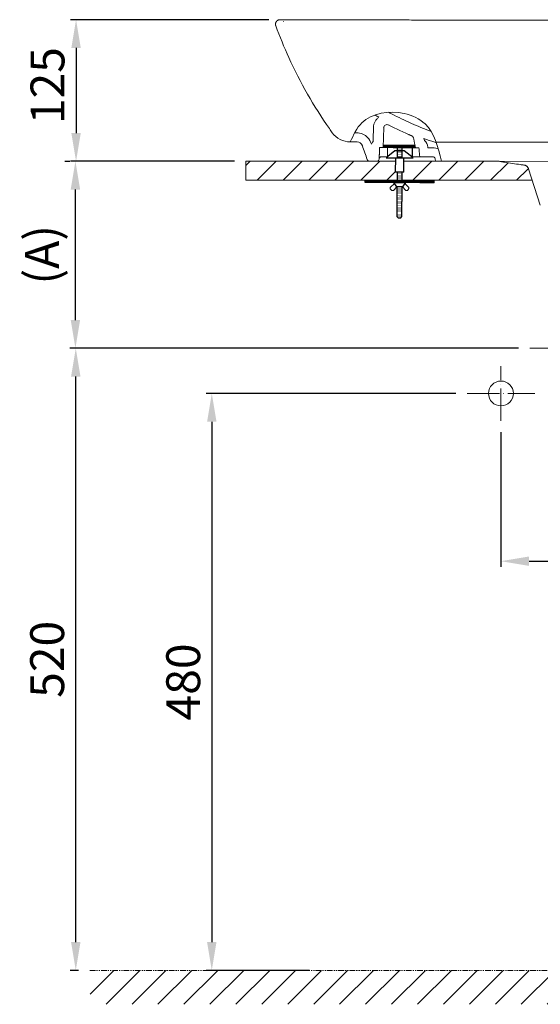
# Model space of a CAD drawing. Units: inches. Extents: x 11320 to 13268, y -3779 to -1847.
# Drawn here: x 11320 to 11781, y -3779 to -2908 of the extents above; entities that cross this region are included whole.
import ezdxf

# ---------------------------------------------------------------- set-up
doc = ezdxf.new("R2010")
doc.units = ezdxf.units.IN
doc.header["$LTSCALE"] = 4
doc.header["$MEASUREMENT"] = 0
for name, pattern in [('ACAD_ISO04W100', [30, 24, -3, 0, -3]), ('CENTER', [2, 1.25, -0.25, 0.25, -0.25]), ('DASHDOT', [1, 0.5, -0.25, 0, -0.25]), ('Linetype6', [4.594, 3.063, -1.531]), ('PHANTOM', [2.5, 1.25, -0.25, 0.25, -0.25, 0.25, -0.25])]:
    doc.linetypes.add(name, pattern=pattern)
doc.layers.get('0').update_dxf_attribs({"lineweight": 15})
for name, color, linetype in [('at_Entity', 7, 'Continuous'), ('at_Rect', 7, 'Continuous'), ('Net thay', 7, 'Continuous')]:
    doc.layers.add(name, color=color, linetype=linetype)
for name, color, linetype, lineweight in [('CENTER', 7, 'CENTER', 13), ('COUNTER', 7, 'DASHDOT', 13), ('DIMENSI', 7, 'Continuous', 13), ('DINDING', 7, 'PHANTOM', 15)]:
    doc.layers.add(name, color=color, linetype=linetype, lineweight=lineweight)
doc.styles.add('style2', font='arial.ttf', dxfattribs={"height": 30})
doc.dimstyles.new('212', dxfattribs={"dimtxt": 30, "dimasz": 25, "dimexe": 5, "dimexo": 10, "dimgap": 10, "dimtad": 1, "dimtoh": 1, "dimdec": 0, "dimzin": 0, "dimdsep": 46, "dimtxsty": 'style2', "dimcen": 0, "dimadec": 0, "dimazin": 0, "dimtfac": 1, "dimtdec": 0, "dimtofl": 0, "dimtmove": 0, "dimatfit": 3, "dimfxl": 1, "dimtolj": 1, "dimtzin": 0, "dimarcsym": 0})

# ---------------------------------------------------------------- blocks, each defined once
blk = doc.blocks.new('*D90')
at = {"color": 0, "lineweight": -2, "transparency": 16777216}
for p, q in [((11746.02, -3272.72), (11746.02, -3391.85)), ((11896.15, -3272.81), (11896.15, -3391.85)), ((11771.02, -3386.85), (11871.15, -3386.85))]:
    blk.add_line(p, q, dxfattribs=at)
at = {"color": 0, "transparency": 16777216}
for points in [[(11771.02, -3382.68), (11771.02, -3391.02), (11746.02, -3386.85)], [(11871.15, -3382.68), (11871.15, -3391.02), (11896.15, -3386.85)]]:
    blk.add_solid(points, dxfattribs=at)
at = {"layer": 'Defpoints', "color": 0, "transparency": 16777216}
for p in [(11746.02, -3262.72), (11896.15, -3262.81), (11896.15, -3386.85)]:
    blk.add_point(p, dxfattribs=at)
at = {"color": 0, "transparency": 16777216, "insert": (11821.09, -3361.53), "char_height": 30, "attachment_point": 5, "style": 'style2'}
blk.add_mtext('\\A1;150', dxfattribs=at)
blk = doc.blocks.new('*D88')
at = {"color": 0, "lineweight": -2, "transparency": 16777216}
for p, q in [((11706.07, -3238.46), (11485.05, -3238.46)), ((11490.05, -3263.46), (11490.05, -3723.96)), ((11576.55, -3748.96), (11485.05, -3748.96))]:
    blk.add_line(p, q, dxfattribs=at)
at = {"color": 0, "transparency": 16777216}
for points in [[(11485.88, -3263.46), (11494.21, -3263.46), (11490.05, -3238.46)], [(11485.88, -3723.96), (11494.21, -3723.96), (11490.05, -3748.96)]]:
    blk.add_solid(points, dxfattribs=at)
at = {"layer": 'Defpoints', "color": 0, "transparency": 16777216}
for p in [(11716.07, -3238.46), (11490.05, -3748.96), (11586.55, -3748.96)]:
    blk.add_point(p, dxfattribs=at)
at = {"color": 0, "transparency": 16777216, "insert": (11464.73, -3493.71), "char_height": 30, "attachment_point": 5, "rotation": 90, "style": 'style2'}
blk.add_mtext('\\A1;480', dxfattribs=at)
blk = doc.blocks.new('*D89')
at = {"layer": 'Defpoints', "color": 0, "transparency": 16777216}
for p in [(11369.61, -3198.46), (11369.61, -3198.46), (11382, -3748.96)]:
    blk.add_point(p, dxfattribs=at)
at = {"layer": 'DIMENSI', "color": 0, "lineweight": -2, "transparency": 16777216}
for p, q in [((11379.61, -3198.46), (11374.61, -3198.46)), ((11369.61, -3723.96), (11369.61, -3223.46)), ((11372, -3748.96), (11364.61, -3748.96))]:
    blk.add_line(p, q, dxfattribs=at)
at = {"layer": 'DIMENSI', "color": 0, "transparency": 16777216}
for points in [[(11365.44, -3223.46), (11373.78, -3223.46), (11369.61, -3198.46)], [(11365.44, -3723.96), (11373.78, -3723.96), (11369.61, -3748.96)]]:
    blk.add_solid(points, dxfattribs=at)
at = {"layer": 'DIMENSI', "color": 0, "transparency": 16777216, "insert": (11344.29, -3473.71), "char_height": 30, "attachment_point": 5, "rotation": 90, "style": 'style2'}
blk.add_mtext('\\A1;520', dxfattribs=at)
blk = doc.blocks.new('*D95')
at = {"layer": 'Defpoints', "color": 0, "transparency": 16777216}
for p in [(11550.51, -2907.71), (11369.87, -3032.98), (11520.23, -3032.98)]:
    blk.add_point(p, dxfattribs=at)
at = {"layer": 'DIMENSI', "color": 0, "lineweight": -2, "transparency": 16777216}
for p, q in [((11540.51, -2907.71), (11364.87, -2907.71)), ((11369.87, -2932.71), (11369.87, -3007.98)), ((11510.23, -3032.98), (11364.87, -3032.98))]:
    blk.add_line(p, q, dxfattribs=at)
at = {"layer": 'DIMENSI', "color": 0, "transparency": 16777216}
for points in [[(11365.7, -2932.71), (11374.03, -2932.71), (11369.87, -2907.71)], [(11365.7, -3007.98), (11374.03, -3007.98), (11369.87, -3032.98)]]:
    blk.add_solid(points, dxfattribs=at)
at = {"layer": 'DIMENSI', "color": 0, "transparency": 16777216, "insert": (11344.55, -2966.03), "char_height": 30, "attachment_point": 5, "rotation": 90, "style": 'style2'}
blk.add_mtext('\\A1;125', dxfattribs=at)
blk = doc.blocks.new('*D96')
at = {"layer": 'Defpoints', "color": 0, "transparency": 16777216}
for p in [(11369.3, -3032.98), (11369.87, -3032.98), (11771.65, -3198.46)]:
    blk.add_point(p, dxfattribs=at)
at = {"layer": 'DIMENSI', "color": 0, "lineweight": -2, "transparency": 16777216}
for p, q in [((11359.87, -3032.98), (11364.3, -3032.98)), ((11369.3, -3173.46), (11369.3, -3057.98)), ((11761.65, -3198.46), (11364.3, -3198.46))]:
    blk.add_line(p, q, dxfattribs=at)
at = {"layer": 'DIMENSI', "color": 0, "transparency": 16777216}
for points in [[(11365.13, -3057.98), (11373.46, -3057.98), (11369.3, -3032.98)], [(11365.13, -3173.46), (11373.46, -3173.46), (11369.3, -3198.46)]]:
    blk.add_solid(points, dxfattribs=at)
at = {"layer": 'DIMENSI', "color": 0, "transparency": 16777216, "insert": (11339.63, -3115.72), "char_height": 30, "attachment_point": 5, "rotation": 90, "style": 'style2'}
blk.add_mtext('\\A1;(A)', dxfattribs=at)

msp = doc.modelspace()

# ---------------------------------------------------------------- hatches: boundary and pattern name
h = msp.add_hatch()
h.set_pattern_fill('ANSI31', color=256, scale=130, style=0)
h.set_pattern_definition([(45, (2779.407, 907.949), (-11.490485, 11.490485), [])])
h.paths.add_polyline_path([(11763.44, -3035.65, -0.010064), (11748.67, -3033.76, -0.003445), (11743.63, -3032.98), (11662.15, -3032.98), (11662.15, -3042.52), (11662.15, -3049.81), (11773.89, -3049.81), (11772.16, -3044.37, 0.242829)])
h.paths.add_polyline_path([(11656.1, -3042.6), (11652.55, -3042.59), (11652.57, -3032.98), (11520.23, -3032.98), (11520.23, -3049.81), (11656.12, -3049.81)])
h = msp.add_hatch()
h.set_pattern_fill('ANSI31', color=256, scale=130, style=0)
h.set_pattern_definition([(45, (13486.888, -3503.992), (-11.49049, 11.49049), [])])
h.paths.add_polyline_path([(12291.39, -3748.96), (11382.33, -3748.96), (11382.33, -3778.96), (12291.39, -3778.96)])
at = {"layer": 'DIMENSI'}
h = msp.add_hatch(dxfattribs=at)
h.set_pattern_fill('ANSI31', color=256)
h.paths.add_polyline_path([(11642.2, -3019.04), (11669.6, -3019.11), (11669.6, -3020.99), (11665.7, -3020.98), (11646.7, -3020.94), (11642.19, -3020.92)])
h = msp.add_hatch(dxfattribs=at)
h.set_pattern_fill('ANSI31', color=256)
h.set_pattern_definition([(45, (3000.51536, -4944.9999), (-0.0883883476, 0.0883883476), [])])
h.paths.add_polyline_path([(11658.55, -3051.88), (11658.56, -3049.98), (11671.54, -3050.01), (11686.97, -3050.05), (11686.96, -3051.95)])
h.paths.add_polyline_path([(11625.61, -3051.8), (11625.61, -3049.9), (11658.55, -3049.98), (11658.55, -3051.88)])

# ---------------------------------------------------------------- linework, layer by layer
at = {"layer": 'at_Entity', "color": 7, "linetype": 'Linetype6'}
for points in [[(11658.64, -3022.47, 0.267, 0.267, 0), (11654.14, -3022.46, 0.267, 0.267, 0)], [(11658.64, -3021.41, 0.267, 0.267, 0), (11654.14, -3021.4, 0.267, 0.267, 0)], [(11658.63, -3026.68, 0.267, 0.267, 0), (11654.13, -3026.67, 0.267, 0.267, 0)], [(11658.62, -3027.73, 0.267, 0.267, 0), (11654.12, -3027.72, 0.267, 0.267, 0)], [(11658.62, -3028.63, 0.267, 0.267, 0), (11654.12, -3028.62, 0.267, 0.267, 0)], [(11658.62, -3029.68, 0.267, 0.267, 0), (11654.12, -3029.67, 0.267, 0.267, 0)], [(11658.63, -3023.51, 0.267, 0.267, 0), (11654.13, -3023.5, 0.267, 0.267, 0)], [(11658.63, -3024.57, 0.267, 0.267, 0), (11654.13, -3024.56, 0.267, 0.267, 0)], [(11658.63, -3025.62, 0.267, 0.267, 0), (11654.13, -3025.61, 0.267, 0.267, 0)], [(11658.58, -3047.41, 0.267, 0.267, 0), (11654.08, -3047.4, 0.267, 0.267, 0)], [(11658.58, -3048.46, 0.267, 0.267, 0), (11654.08, -3048.45, 0.267, 0.267, 0)], [(11658.57, -3049.5, 0.267, 0.267, 0), (11654.07, -3049.49, 0.267, 0.267, 0)], [(11658.59, -3043.51, 0.267, 0.267, 0), (11654.09, -3043.5, 0.267, 0.267, 0)], [(11658.59, -3044.56, 0.267, 0.267, 0), (11654.08, -3044.55, 0.267, 0.267, 0)], [(11658.58, -3045.46, 0.267, 0.267, 0), (11654.08, -3045.45, 0.267, 0.267, 0)], [(11658.58, -3046.51, 0.267, 0.267, 0), (11654.08, -3046.5, 0.267, 0.267, 0)], [(11658.52, -3056.67, 0.267, 0.267, 0), (11654.02, -3056.66, 0.267, 0.267, 0)], [(11658.52, -3057.71, 0.267, 0.267, 0), (11654.02, -3057.7, 0.267, 0.267, 0)], [(11658.5, -3065.08, 0.267, 0.267, 0), (11654, -3065.07, 0.267, 0.267, 0)], [(11658.5, -3066.14, 0.267, 0.267, 0), (11654, -3066.13, 0.267, 0.267, 0)], [(11658.51, -3060.88, 0.267, 0.267, 0), (11654.01, -3060.87, 0.267, 0.267, 0)], [(11658.51, -3061.93, 0.267, 0.267, 0), (11654.01, -3061.92, 0.267, 0.267, 0)], [(11658.5, -3062.99, 0.267, 0.267, 0), (11654, -3062.98, 0.267, 0.267, 0)], [(11658.5, -3064.03, 0.267, 0.267, 0), (11654, -3064.02, 0.267, 0.267, 0)], [(11658.51, -3058.77, 0.267, 0.267, 0), (11654.01, -3058.76, 0.267, 0.267, 0)], [(11658.51, -3059.82, 0.267, 0.267, 0), (11654.01, -3059.81, 0.267, 0.267, 0)], [(11658.48, -3073.51, 0.267, 0.267, 0), (11653.98, -3073.5, 0.267, 0.267, 0)], [(11658.48, -3074.56, 0.267, 0.267, 0), (11653.98, -3074.54, 0.267, 0.267, 0)], [(11658.47, -3075.61, 0.267, 0.267, 0), (11653.97, -3075.6, 0.267, 0.267, 0)], [(11658.49, -3069.29, 0.267, 0.267, 0), (11653.99, -3069.28, 0.267, 0.267, 0)], [(11658.49, -3070.35, 0.267, 0.267, 0), (11653.99, -3070.34, 0.267, 0.267, 0)], [(11658.48, -3071.4, 0.267, 0.267, 0), (11653.98, -3071.39, 0.267, 0.267, 0)], [(11658.48, -3072.45, 0.267, 0.267, 0), (11653.98, -3072.44, 0.267, 0.267, 0)], [(11658.49, -3067.19, 0.267, 0.267, 0), (11653.99, -3067.18, 0.267, 0.267, 0)], [(11658.49, -3068.25, 0.267, 0.267, 0), (11653.99, -3068.24, 0.267, 0.267, 0)], [(11658.46, -3081.92, 0.267, 0.267, 0), (11653.96, -3081.91, 0.267, 0.267, 0)], [(11658.47, -3077.72, 0.267, 0.267, 0), (11653.97, -3077.71, 0.267, 0.267, 0)], [(11658.47, -3078.77, 0.267, 0.267, 0), (11653.97, -3078.76, 0.267, 0.267, 0)], [(11658.46, -3079.82, 0.267, 0.267, 0), (11653.96, -3079.81, 0.267, 0.267, 0)], [(11658.46, -3080.87, 0.267, 0.267, 0), (11653.96, -3080.86, 0.267, 0.267, 0)], [(11658.47, -3076.67, 0.267, 0.267, 0), (11653.97, -3076.66, 0.267, 0.267, 0)]]:
    msp.add_lwpolyline(points, format="xyseb", dxfattribs=at)
at = {"layer": 'at_Entity', "color": 0, "linetype": 'Linetype6'}
for points in [[(11658.64, -3022.47, 0.267, 0.267, 0), (11654.14, -3022.46, 0.267, 0.267, 0)], [(11658.64, -3021.41, 0.267, 0.267, 0), (11654.14, -3021.4, 0.267, 0.267, 0)], [(11658.63, -3026.68, 0.267, 0.267, 0), (11654.13, -3026.67, 0.267, 0.267, 0)], [(11658.62, -3027.73, 0.267, 0.267, 0), (11654.12, -3027.72, 0.267, 0.267, 0)], [(11658.62, -3028.63, 0.267, 0.267, 0), (11654.12, -3028.62, 0.267, 0.267, 0)], [(11658.62, -3029.68, 0.267, 0.267, 0), (11654.12, -3029.67, 0.267, 0.267, 0)], [(11658.63, -3023.51, 0.267, 0.267, 0), (11654.13, -3023.5, 0.267, 0.267, 0)], [(11658.63, -3024.57, 0.267, 0.267, 0), (11654.13, -3024.56, 0.267, 0.267, 0)], [(11658.63, -3025.62, 0.267, 0.267, 0), (11654.13, -3025.61, 0.267, 0.267, 0)], [(11658.58, -3047.41, 0.267, 0.267, 0), (11654.08, -3047.4, 0.267, 0.267, 0)], [(11658.58, -3048.46, 0.267, 0.267, 0), (11654.08, -3048.45, 0.267, 0.267, 0)], [(11658.57, -3049.5, 0.267, 0.267, 0), (11654.07, -3049.49, 0.267, 0.267, 0)], [(11658.59, -3043.51, 0.267, 0.267, 0), (11654.09, -3043.5, 0.267, 0.267, 0)], [(11658.59, -3044.56, 0.267, 0.267, 0), (11654.08, -3044.55, 0.267, 0.267, 0)], [(11658.58, -3045.46, 0.267, 0.267, 0), (11654.08, -3045.45, 0.267, 0.267, 0)], [(11658.58, -3046.51, 0.267, 0.267, 0), (11654.08, -3046.5, 0.267, 0.267, 0)], [(11658.52, -3056.67, 0.267, 0.267, 0), (11654.02, -3056.66, 0.267, 0.267, 0)], [(11658.52, -3057.71, 0.267, 0.267, 0), (11654.02, -3057.7, 0.267, 0.267, 0)], [(11658.5, -3065.08, 0.267, 0.267, 0), (11654, -3065.07, 0.267, 0.267, 0)], [(11658.5, -3066.14, 0.267, 0.267, 0), (11654, -3066.13, 0.267, 0.267, 0)], [(11658.51, -3060.88, 0.267, 0.267, 0), (11654.01, -3060.87, 0.267, 0.267, 0)], [(11658.51, -3061.93, 0.267, 0.267, 0), (11654.01, -3061.92, 0.267, 0.267, 0)], [(11658.5, -3062.99, 0.267, 0.267, 0), (11654, -3062.98, 0.267, 0.267, 0)], [(11658.5, -3064.03, 0.267, 0.267, 0), (11654, -3064.02, 0.267, 0.267, 0)], [(11658.51, -3058.77, 0.267, 0.267, 0), (11654.01, -3058.76, 0.267, 0.267, 0)], [(11658.51, -3059.82, 0.267, 0.267, 0), (11654.01, -3059.81, 0.267, 0.267, 0)], [(11658.48, -3073.51, 0.267, 0.267, 0), (11653.98, -3073.5, 0.267, 0.267, 0)], [(11658.48, -3074.56, 0.267, 0.267, 0), (11653.98, -3074.54, 0.267, 0.267, 0)], [(11658.47, -3075.61, 0.267, 0.267, 0), (11653.97, -3075.6, 0.267, 0.267, 0)], [(11658.49, -3069.29, 0.267, 0.267, 0), (11653.99, -3069.28, 0.267, 0.267, 0)], [(11658.49, -3070.35, 0.267, 0.267, 0), (11653.99, -3070.34, 0.267, 0.267, 0)], [(11658.48, -3071.4, 0.267, 0.267, 0), (11653.98, -3071.39, 0.267, 0.267, 0)], [(11658.48, -3072.45, 0.267, 0.267, 0), (11653.98, -3072.44, 0.267, 0.267, 0)], [(11658.49, -3067.19, 0.267, 0.267, 0), (11653.99, -3067.18, 0.267, 0.267, 0)], [(11658.49, -3068.25, 0.267, 0.267, 0), (11653.99, -3068.24, 0.267, 0.267, 0)], [(11658.46, -3081.92, 0.267, 0.267, 0), (11653.96, -3081.91, 0.267, 0.267, 0)], [(11658.47, -3077.72, 0.267, 0.267, 0), (11653.97, -3077.71, 0.267, 0.267, 0)], [(11658.47, -3078.77, 0.267, 0.267, 0), (11653.97, -3078.76, 0.267, 0.267, 0)], [(11658.46, -3079.82, 0.267, 0.267, 0), (11653.96, -3079.81, 0.267, 0.267, 0)], [(11658.46, -3080.87, 0.267, 0.267, 0), (11653.96, -3080.86, 0.267, 0.267, 0)], [(11658.47, -3076.67, 0.267, 0.267, 0), (11653.97, -3076.66, 0.267, 0.267, 0)], [(11653.96, -3081.92, 0.151, 0.151, 0), (11655.03, -3083, 0.151, 0.151, 0)], [(11658.46, -3081.94, 0.151, 0.151, 0), (11657.39, -3083.01, 0.151, 0.151, 0)]]:
    msp.add_lwpolyline(points, format="xyseb", dxfattribs=at)
at = {"layer": 'at_Entity', "color": 0, "linetype": 'Continuous'}
for points in [[(11644.36, -3029.94), (11668.36, -3029.99), (11660.49, -3023.88), (11652.27, -3023.87), (11644.36, -3029.94), (11644.36, -3029.94)], [(11654.07, -3042.6), (11654.05, -3049.97)], [(11658.55, -3049.98), (11658.59, -3042.61)], [(11654.04, -3055.71), (11653.96, -3081.92), (11653.96, -3081.92)], [(11655.03, -3083), (11657.39, -3083), (11658.46, -3081.93), (11658.54, -3055.72)]]:
    msp.add_lwpolyline(points, dxfattribs=at)
at = {"layer": 'at_Entity', "color": 0, "linetype": 'Linetype6'}
msp.add_lwpolyline([(11661.55, -3051.89), (11658.85, -3055.72), (11653.77, -3055.71), (11651.37, -3051.86), (11661.55, -3051.89), (11661.55, -3051.89)], dxfattribs=at)
at = {"layer": 'at_Rect', "color": 0, "linetype": 'Continuous'}
for p, q in [((11669.6, -3019.11), (11642.2, -3019.04)), ((11652.58, -3029.97), (11652.55, -3042.59)), ((11686.96, -3051.95), (11625.61, -3051.8))]:
    msp.add_line(p, q, dxfattribs=at)
at = {"layer": 'at_Rect', "color": 0, "linetype": 'Linetype6'}
for p, q in [((11654.14, -3020.97), (11654.12, -3029.96)), ((11658.62, -3029.97), (11658.64, -3020.98)), ((11660.05, -3042.61), (11652.55, -3042.59))]:
    msp.add_line(p, q, dxfattribs=at)
at = {"layer": 'at_Rect', "color": 0, "linetype": 'Continuous', "lineweight": -3}
msp.add_line((11660.05, -3042.61), (11660.08, -3029.98), dxfattribs=at)
at = {"layer": 'CENTER', "linetype": 'ACAD_ISO04W100', "ltscale": 0.3}
for p, q in [((11771.65, -3198.46), (11870.66, -3198.46)), ((11771.65, -3198.46), (11870.66, -3198.46)), ((11746.02, -3262.72), (11746.02, -3214.2)), ((11716.07, -3238.46), (11775.97, -3238.46))]:
    msp.add_line(p, q, dxfattribs=at)
at = {"layer": 'COUNTER', "color": 7, "linetype": 'ByBlock'}
msp.add_circle((11746.08, -3238.46), 11, dxfattribs=at)
at = {"layer": 'DIMENSI'}
for p, q in [((11553.7, -2909.36), (11553.69, -2909.36)), ((11641.71, -3020.92), (11642.29, -3003.16)), ((11618.69, -3007.87), (11616.54, -3007.86)), ((11678.32, -3014.7), (11677.9, -3012.69)), ((11612.61, -3015.85), (11618.67, -3015.87)), ((11638.66, -3020.92), (11641.66, -3020.92)), ((11646.7, -3020.94), (11638.66, -3020.92)), ((11642.2, -3019.04), (11642.19, -3020.92)), ((11645.63, -3028.96), (11645.62, -3020.96)), ((11646.7, -3020.94), (11665.7, -3020.98)), ((11646.7, -3020.94), (11665.65, -3020.98)), ((11670.45, -3020.99), (11665.7, -3020.98)), ((11669.6, -3019.11), (11669.6, -3020.99)), ((11670.45, -3020.99), (11673.45, -3021)), ((11681.48, -3021.02), (11681.42, -3020.36)), ((11685.77, -3021.03), (11681.48, -3021.02)), ((11688.65, -3015.95), (11954.07, -3016.26)), ((11640.32, -3028.92), (11645.67, -3028.93)), ((11658.62, -3028.96), (11654.12, -3028.95)), ((11667.06, -3028.98), (11674.18, -3029)), ((11681.18, -3029.02), (11685.75, -3029.03)), ((11520.23, -3032.98), (11652.57, -3032.99)), ((11520.23, -3032.98), (11520.23, -3049.81)), ((11629.59, -3032.9), (11636.25, -3032.91)), ((11660.08, -3032.99), (11744.56, -3033)), ((11744.56, -3033), (11982.56, -3033.24)), ((11770.53, -3039.71), (11780.95, -3071.81)), ((11520.23, -3049.81), (11773.89, -3049.81)), ((11648.11, -3057.25), (11648.14, -3056.32)), ((11649.48, -3058.87), (11648.11, -3057.25)), ((11648.14, -3056.32), (11651.86, -3052.65)), ((11653.77, -3055.69), (11650.84, -3058.87)), ((11658.88, -3055.69), (11661.86, -3058.83)), ((11664.52, -3056.25), (11660.91, -3052.79)), ((11663.22, -3058.81), (11664.56, -3057.18)), ((11664.56, -3057.18), (11664.52, -3056.25)), ((11650.84, -3058.87), (11649.48, -3058.87)), ((11661.86, -3058.83), (11663.22, -3058.81)), ((11655.03, -3083), (11653.96, -3081.92))]:
    msp.add_line(p, q, dxfattribs=at)
for centre, radius, start, end in [((11645.23, -3003.56), 3, 62.81813, 178.11187), ((11618.66, -3020.87), 13, 19.3046, 89.86457), ((11618.66, -3020.87), 5, 19.3046, 89.86457), ((11656.26, -3050.34), 31.62, 81.10478, 98.62436), ((11673.36, -3021.1), 8.1, 5.23459, 52.23023), ((11685.75, -3031.03), 10, 60.28195, 89.86457), ((11636.25, -3030.91), 2, 269.86457, 357.66197), ((11685.75, -3031.03), 2, 11.90283, 89.86457), ((11689.84, -3031.04), 2, 191.90283, 269.86457)]:
    msp.add_arc(centre, radius, start, end, dxfattribs=at)
at = {"layer": 'DIMENSI', "extrusion": (0, 0, -1)}
msp.add_ellipse((11645.28, -3003.27), major_axis=(2.97, -0.43), ratio=0.999664, start_param=3.029569, end_param=3.141599, dxfattribs=at)
at = {"layer": 'DIMENSI'}
msp.add_rational_spline([(11550.51, -2907.71), (11547.07, -2907.66), (11545.76, -2910.52), (11546.7, -2913.09)], [0.6065722779, 0.496324313436, 0.62746688747, 1], degree=3, dxfattribs=at)
for points, knots in [([(11550.21, -2907.71), (11550.25, -2907.71), (11550.32, -2907.71), (11550.45, -2907.71), (11550.57, -2907.71), (11550.68, -2907.71), (11550.77, -2907.71), (11550.85, -2907.71), (11550.96, -2907.71), (11551.1, -2907.71), (11551.28, -2907.71), (11551.52, -2907.71), (11551.83, -2907.71), (11552.07, -2907.71), (11552.2, -2907.71)], [0, 0, 0, 0, 0.113229, 0.213299, 0.300207, 0.373945, 0.434543, 0.486109, 0.538664, 0.614635, 0.693464, 0.78102, 0.885239, 1, 1, 1, 1]), ([(11552.19, -2907.71), (11552.14, -2907.71), (11552.39, -2907.72), (11553.07, -2907.77), (11554.88, -2907.85), (11557.68, -2907.88), (11561.14, -2907.84), (11565.78, -2907.78), (11572.05, -2907.76), (11576.73, -2907.76), (11579.35, -2907.78)], [0, 0, 0, 0, 0.183289, 0.335018, 0.455671, 0.545362, 0.615477, 0.711647, 0.839566, 1, 1, 1, 1]), ([(11579.35, -2907.78), (11585.41, -2907.79), (11597.47, -2907.82), (11615.04, -2907.86), (11631.99, -2907.9), (11648.43, -2907.94), (11664.9, -2907.98), (11681.32, -2908.02), (11697.9, -2908.06), (11713.93, -2908.09), (11729.35, -2908.13), (11740.92, -2908.16), (11749.4, -2908.18), (11755.48, -2908.19), (11762.71, -2908.21), (11771.55, -2908.23), (11782.04, -2908.25), (11794.19, -2908.28), (11807.52, -2908.32), (11816.79, -2908.34), (11821.47, -2908.35)], [0, 0, 0, 0, 0.07507, 0.14951, 0.217704, 0.285122, 0.353155, 0.42182, 0.488595, 0.558624, 0.620348, 0.679718, 0.70198, 0.725391, 0.755044, 0.791544, 0.83489, 0.885081, 0.942118, 1, 1, 1, 1]), ([(11546.7, -2913.09), (11550.2, -2922.63), (11558.66, -2943.22), (11574.31, -2973.79), (11588.02, -2995.48), (11595.84, -3006.56), (11596.7, -3007.77)], [0, 0, 0, 0, 0.283961, 0.621255, 0.958549, 1, 1, 1, 1]), ([(11638, -2994), (11637.64, -2994.24), (11637.31, -2994.51), (11636.67, -2995.07), (11636.36, -2995.37), (11635.79, -2996.01), (11635.52, -2996.34), (11635.03, -2997.04), (11634.8, -2997.41), (11634.39, -2998.16), (11634.21, -2998.54), (11633.89, -2999.34), (11633.75, -2999.74), (11633.53, -3000.57), (11633.44, -3000.99), (11633.31, -3001.83), (11633.27, -3002.26), (11633.26, -3002.69)], [0, 0, 0, 0, 0.125, 0.125, 0.25, 0.25, 0.375, 0.375, 0.5, 0.5, 0.625, 0.625, 0.75, 0.75, 0.875, 0.875, 1, 1, 1, 1]), ([(11684.22, -3006.53), (11679.08, -3004.61), (11668.01, -3000.17), (11655.61, -2994.33), (11648.3, -2990.5), (11646.66, -2989.63)], [0.6370357, 0.6370357, 0.6370357, 0.6370357, 0.7450001, 0.8725001, 0.9094114, 0.9094114, 0.9094114, 0.9094114]), ([(11642.24, -3003.41), (11642.24, -3003.41), (11642.25, -3003.4), (11642.25, -3003.37), (11642.26, -3003.34), (11642.27, -3003.27), (11642.27, -3003.22), (11642.28, -3003.17)], [0, 0, 0, 0, 0.123331, 0.123331, 0.561666, 0.561666, 1, 1, 1, 1]), ([(11618.69, -3007.87), (11618.69, -3007.87), (11618.71, -3007.87), (11618.8, -3007.87), (11618.87, -3007.87), (11619.13, -3007.87), (11619.4, -3007.87), (11619.75, -3007.87)], [0, 0, 0, 0, 0.25, 0.25, 0.5, 0.5, 1, 1, 1, 1]), ([(11677.9, -3012.69), (11681.04, -3013.9), (11684.21, -3015.06), (11687.91, -3016.35), (11688.41, -3016.53), (11688.92, -3016.7)], [0, 0, 0, 0, 0.5, 0.5, 0.5793877, 0.5793877, 0.5793877, 0.5793877]), ([(11632.83, -3015.49), (11632.53, -3015.82), (11632.24, -3016.18), (11631.74, -3016.94), (11631.53, -3017.34), (11631.34, -3017.75)], [0, 0, 0, 0, 0.5, 0.5, 1, 1, 1, 1]), ([(11627.7, -3031.56), (11627.74, -3031.65), (11627.78, -3031.75), (11627.87, -3031.93), (11627.93, -3032.02), (11628.05, -3032.18), (11628.12, -3032.26), (11628.27, -3032.4), (11628.35, -3032.47), (11628.51, -3032.58), (11628.6, -3032.64), (11628.79, -3032.73), (11628.88, -3032.77), (11629.08, -3032.83), (11629.18, -3032.85), (11629.38, -3032.89), (11629.48, -3032.89), (11629.59, -3032.9)], [0, 0, 0, 0, 0.125, 0.125, 0.25, 0.25, 0.375, 0.375, 0.5, 0.5, 0.625, 0.625, 0.75, 0.75, 0.875, 0.875, 1, 1, 1, 1]), ([(11638.31, -3030.84), (11638.31, -3030.82), (11638.31, -3030.81), (11638.31, -3030.78), (11638.31, -3030.74), (11638.32, -3030.7), (11638.33, -3030.61), (11638.34, -3030.56), (11638.37, -3030.39), (11638.41, -3030.29), (11638.46, -3030.15), (11638.47, -3030.13), (11638.5, -3030.07), (11638.51, -3030.05), (11638.55, -3029.97), (11638.58, -3029.92), (11638.67, -3029.77), (11638.74, -3029.67), (11638.87, -3029.53), (11638.91, -3029.49), (11638.98, -3029.43), (11639, -3029.4), (11639.05, -3029.36), (11639.08, -3029.34), (11639.16, -3029.28), (11639.21, -3029.25), (11639.33, -3029.18), (11639.39, -3029.14), (11639.51, -3029.09), (11639.58, -3029.06), (11639.66, -3029.03), (11639.68, -3029.02), (11639.72, -3029.01), (11639.77, -3028.99), (11639.82, -3028.98), (11639.93, -3028.96), (11640.01, -3028.94), (11640.16, -3028.92), (11640.24, -3028.92), (11640.32, -3028.92)], [0, 0, 0, 0, 0.015625, 0.015625, 0.03125, 0.0625, 0.0625, 0.125, 0.125, 0.25, 0.25, 0.28125, 0.28125, 0.3125, 0.3125, 0.375, 0.375, 0.5, 0.5, 0.5625, 0.5625, 0.59375, 0.59375, 0.625, 0.625, 0.6875, 0.6875, 0.75, 0.75, 0.8125, 0.8125, 0.828125, 0.828125, 0.84375, 0.875, 0.875, 0.9375, 0.9375, 1, 1, 1, 1]), ([(11744.56, -3033), (11744.9, -3033.06), (11745.25, -3033.12), (11746.76, -3033.39), (11747.93, -3033.59), (11751.46, -3034.17), (11753.82, -3034.54), (11758.55, -3035.24), (11760.93, -3035.58), (11763.31, -3035.89)], [0.6692196, 0.6692196, 0.6692196, 0.6692196, 0.6875, 0.6875, 0.75, 0.75, 0.875, 0.875, 1, 1, 1, 1]), ([(11766.39, -3036.29), (11766.63, -3036.32), (11766.86, -3036.37), (11767.31, -3036.49), (11767.54, -3036.57), (11767.97, -3036.76), (11768.18, -3036.86), (11768.58, -3037.11), (11768.77, -3037.25), (11769.14, -3037.55), (11769.31, -3037.71), (11769.63, -3038.06), (11769.77, -3038.25), (11770.04, -3038.64), (11770.16, -3038.84), (11770.36, -3039.26), (11770.45, -3039.48), (11770.53, -3039.71)], [0, 0, 0, 0, 0.125, 0.125, 0.25, 0.25, 0.375, 0.375, 0.5, 0.5, 0.625, 0.625, 0.75, 0.75, 0.875, 0.875, 1, 1, 1, 1])]:
    msp.add_open_spline(points, degree=3, knots=knots, dxfattribs=at)
msp.add_spline([(11612.61, -3015.85), (11622.95, -2998.99), (11660.51, -2990.71), (11678.94, -2999.91), (11693.45, -3033)], degree=3, dxfattribs=at)
for points, degree in [([(11634.5, -2992.01), (11635.66, -2992.68), (11636.83, -2993.35), (11638, -2994)], 3), ([(11633.26, -3002.69), (11633.12, -3006.96), (11632.98, -3011.22), (11632.83, -3015.49)], 3), ([(11642.33, -3002.86), (11642.27, -3003.08), (11642.29, -3003.05)], 2), ([(11646.6, -3000.89), (11653.25, -3004.3), (11660.04, -3007.48), (11666.95, -3010.41)], 3), ([(11596.7, -3007.77), (11600.16, -3012.61), (11606.66, -3015.84), (11612.61, -3015.85)], 3), ([(11666.84, -3010.36), (11665.48, -3009.79), (11664.16, -3009.21)], 2), ([(11666.95, -3010.41), (11667.06, -3010.46), (11667.27, -3010.57), (11667.58, -3010.77), (11667.85, -3011), (11668.1, -3011.27), (11668.31, -3011.56), (11668.49, -3011.88), (11668.62, -3012.22), (11668.69, -3012.45), (11668.71, -3012.57)], 3), ([(11668.71, -3012.57), (11670.45, -3020.99)], 1), ([(11623.38, -3019.22), (11624.82, -3023.33), (11626.26, -3027.44), (11627.7, -3031.56)], 3), ([(11631.34, -3017.75), (11631.21, -3017.36), (11631.07, -3016.96), (11630.93, -3016.57)], 3), ([(11638.25, -3030.99), (11638.66, -3020.92)], 1), ([(11638.66, -3020.92), (11638.33, -3028.92)], 1), ([(11674.18, -3029), (11673.45, -3021)], 1), ([(11673.45, -3021), (11674.18, -3029)], 1), ([(11674.18, -3029), (11681.18, -3029.02)], 1), ([(11687.71, -3030.62), (11687.88, -3031.45)], 1), ([(11636.39, -3032.91), (11636.29, -3032.91), (11636.25, -3032.91), (11636.25, -3032.91)], 3), ([(11763.31, -3035.89), (11764.33, -3036.03), (11765.36, -3036.16), (11766.39, -3036.29)], 3)]:
    msp.add_open_spline(points, degree=degree, dxfattribs=at)
at = {"layer": 'DINDING', "color": 7}
msp.add_line((11382, -3748.96), (12291.28, -3748.96), dxfattribs=at)
at = {"layer": 'Net thay'}
msp.add_line((11667.45, -3021.02), (11667.4, -3028.98), dxfattribs=at)

# ---------------------------------------------------------------- dimensions: what is measured, and where the dimension line sits
at = {"color": 7}
dim = msp.add_linear_dim(base=(11490.05, -3748.96), p1=(11716.07, -3238.46), p2=(11586.55, -3748.96), angle=90, text='480', dimstyle='212', dxfattribs=at)
dim.commit()
dim.dimension.update_dxf_attribs({"geometry": '*D88', "text_midpoint": (11464.73, -3493.71)})
dim = msp.add_linear_dim(base=(11896.15, -3386.85), p1=(11746.02, -3262.72), p2=(11896.15, -3262.81), dimstyle='212', dxfattribs=at)
dim.commit()
dim.dimension.update_dxf_attribs({"geometry": '*D90', "text_midpoint": (11821.09, -3386.85), "dimtype": 160})
at = {"layer": 'DIMENSI'}
dim = msp.add_linear_dim(base=(11369.87, -3032.98), p1=(11550.51, -2907.71), p2=(11520.23, -3032.98), angle=90, dimstyle='212', dxfattribs=at)
dim.commit()
dim.dimension.update_dxf_attribs({"geometry": '*D95', "text_midpoint": (11369.87, -2966.03), "dimtype": 160})
for base, p1, p2, text, picture, middle in [((11369.3, -3032.98), (11771.65, -3198.46), (11369.87, -3032.98), '(A)', '*D96', (11339.63, -3115.72)), ((11369.61, -3198.46), (11382, -3748.96), (11369.61, -3198.46), '520', '*D89', (11344.29, -3473.71))]:
    dim = msp.add_linear_dim(base=base, p1=p1, p2=p2, angle=90, text=text, dimstyle='212', dxfattribs=at)
    dim.commit()
    dim.dimension.update_dxf_attribs({"geometry": picture, "text_midpoint": middle})

doc.saveas('drawing.dxf')
